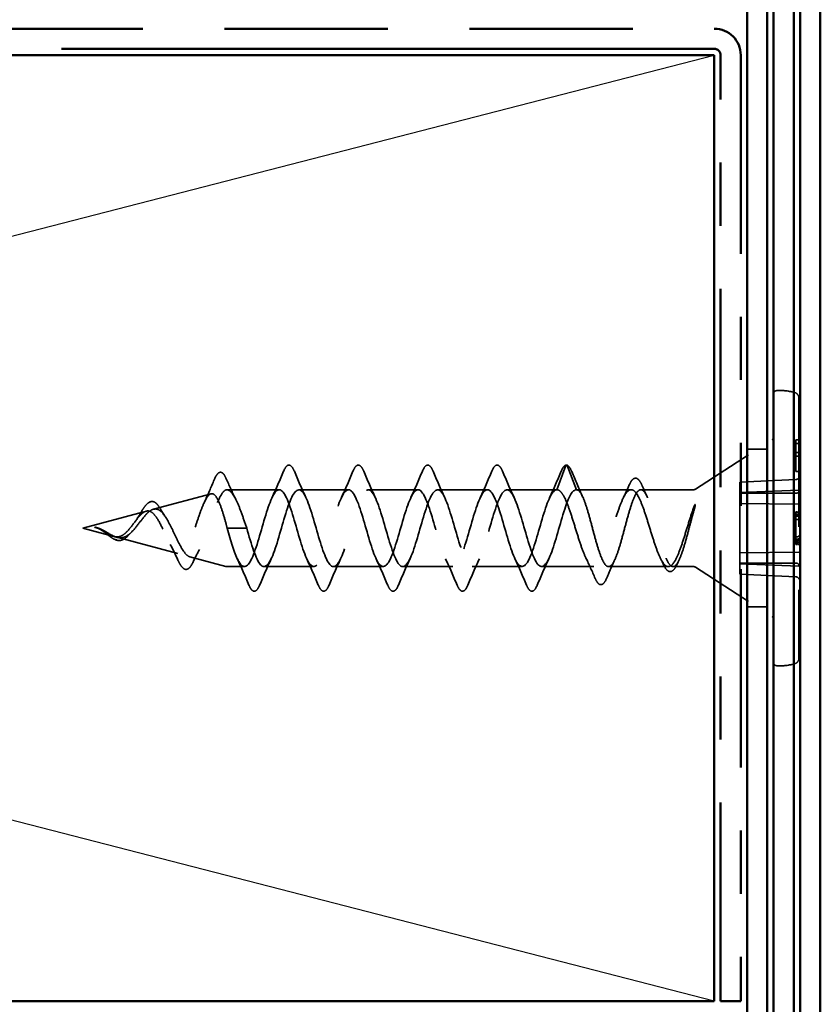
# Model space of a CAD drawing. Units: inches. Extents: x 0 to 117, y -181 to 21.
# Drawn here: x 10 to 11, y -117 to -115 of the extents above; entities that cross this region are included whole.
import ezdxf

# ---------------------------------------------------------------- set-up
doc = ezdxf.new("R2010")
doc.units = ezdxf.units.IN
doc.header["$LTSCALE"] = 2
doc.header["$MEASUREMENT"] = 0
doc.linetypes.add('DASHED', pattern=[0.2067, 0.1654, -0.0413])
doc.linetypes.add('DOUBLE_DASH_CHAIN', pattern=[1.2403, 0.6614, -0.0827, 0.1654, -0.0827, 0.1654, -0.0827])
for name, color, linetype, lineweight in [('Hidden (ANSI)', 7, 'DASHED', 35), ('Sketch Geometry (ANSI)', 7, 'Continuous', 25), ('Visible (ANSI)', 7, 'Continuous', 50)]:
    doc.layers.add(name, color=color, linetype=linetype, lineweight=lineweight)

msp = doc.modelspace()

# ---------------------------------------------------------------- linework, layer by layer
at = {"layer": 'Hidden (ANSI)', "ltscale": 0.619083}
msp.add_line((10.784091, -115.987568), (10.784091, -116.401475), dxfattribs=at)
at = {"layer": 'Hidden (ANSI)', "ltscale": 0.137756}
for p, q in [((10.620332, -116.132718), (10.74181, -116.054)), ((10.620332, -116.256326), (10.74181, -116.335043))]:
    msp.add_line(p, q, dxfattribs=at)
at = {"layer": 'Hidden (ANSI)', "ltscale": 0.002757}
for p, q in [((10.782091, -116.054522), (10.779091, -116.054522)), ((10.782091, -116.060437), (10.779091, -116.060437)), ((10.782091, -116.074538), (10.779091, -116.074538)), ((10.782091, -116.080453), (10.779091, -116.080453)), ((10.782091, -116.104522), (10.779091, -116.104522)), ((10.782091, -116.16863), (10.779091, -116.16863)), ((10.782091, -116.169522), (10.779091, -116.169522)), ((10.782091, -116.169927), (10.779091, -116.169927)), ((10.782091, -116.172844), (10.779091, -116.172844)), ((10.782091, -116.174303), (10.779091, -116.174303)), ((10.782091, -116.175437), (10.779091, -116.175437)), ((10.782091, -116.180867), (10.779091, -116.180867)), ((10.782091, -116.208176), (10.779091, -116.208176)), ((10.782091, -116.212188), (10.779091, -116.212188)), ((10.782091, -116.214659), (10.779091, -116.214659)), ((10.782091, -116.216118), (10.779091, -116.216118)), ((10.782091, -116.218954), (10.779091, -116.218954)), ((10.782091, -116.219522), (10.779091, -116.219522)), ((10.782091, -116.220413), (10.779091, -116.220413))]:
    msp.add_line(p, q, dxfattribs=at)
at = {"layer": 'Hidden (ANSI)', "ltscale": 0.047517}
msp.add_line((10.779091, -116.054522), (10.779091, -116.104522), dxfattribs=at)
at = {"layer": 'Hidden (ANSI)', "ltscale": 0.030375}
for p, q in [((10.734091, -116.069522), (10.702091, -116.069522)), ((10.734091, -116.319522), (10.702091, -116.319522))]:
    msp.add_line(p, q, dxfattribs=at)
at = {"layer": 'Hidden (ANSI)', "ltscale": 0.038972}
for p, q in [((10.400466, -116.133522), (10.415031, -116.095167)), ((10.416901, -116.095167), (10.431466, -116.133522)), ((9.892531, -116.194522), (9.877966, -116.194522)), ((9.908966, -116.194522), (9.894401, -116.194522))]:
    msp.add_line(p, q, dxfattribs=at)
at = {"layer": 'Hidden (ANSI)', "ltscale": 0.08469}
for p, q in [((10.779265, -116.11742), (10.690341, -116.121812)), ((10.779265, -116.139279), (10.690341, -116.139279)), ((10.779265, -116.249764), (10.690341, -116.249764)), ((10.779265, -116.271623), (10.690341, -116.267231))]:
    msp.add_line(p, q, dxfattribs=at)
at = {"layer": 'Hidden (ANSI)', "ltscale": 0.023425}
for p, q in [((10.690341, -116.121812), (10.690341, -116.139279)), ((10.690341, -116.249764), (10.690341, -116.267231))]:
    msp.add_line(p, q, dxfattribs=at)
at = {"layer": 'Hidden (ANSI)', "ltscale": 0.089968}
msp.add_line((9.761072, -116.164516), (9.852424, -116.140039), dxfattribs=at)
at = {"layer": 'Hidden (ANSI)', "ltscale": 0.079004}
msp.add_line((9.960466, -116.133522), (9.877404, -116.133522), dxfattribs=at)
at = {"layer": 'Hidden (ANSI)', "ltscale": 0.075136}
for p, q in [((10.070466, -116.133522), (9.991466, -116.133522)), ((10.180466, -116.133522), (10.101466, -116.133522)), ((10.290466, -116.133522), (10.211466, -116.133522)), ((10.400466, -116.133522), (10.321466, -116.133522)), ((10.015466, -116.255522), (9.936466, -116.255522)), ((10.125466, -116.255522), (10.046466, -116.255522)), ((10.235466, -116.255522), (10.156466, -116.255522)), ((10.345466, -116.255522), (10.266466, -116.255522))]:
    msp.add_line(p, q, dxfattribs=at)
at = {"layer": 'Hidden (ANSI)', "ltscale": 0.082652}
msp.add_line((10.518359, -116.133522), (10.431466, -116.133522), dxfattribs=at)
at = {"layer": 'Hidden (ANSI)', "ltscale": 0.079935}
msp.add_line((10.617613, -116.133522), (10.533573, -116.133522), dxfattribs=at)
at = {"layer": 'Hidden (ANSI)', "ltscale": 0.089246}
for p, q in [((10.784091, -116.134522), (10.690341, -116.137795)), ((10.784091, -116.156619), (10.690341, -116.155263)), ((10.784091, -116.232424), (10.690341, -116.233781)), ((10.784091, -116.254522), (10.690341, -116.251248))]:
    msp.add_line(p, q, dxfattribs=at)
at = {"layer": 'Hidden (ANSI)', "ltscale": 0.021427}
for p, q in [((10.690341, -116.139279), (10.690341, -116.155263)), ((10.690341, -116.233781), (10.690341, -116.249764))]:
    msp.add_line(p, q, dxfattribs=at)
at = {"layer": 'Hidden (ANSI)', "ltscale": 0.074676}
msp.add_line((10.690341, -116.155263), (10.690341, -116.233781), dxfattribs=at)
at = {"layer": 'Hidden (ANSI)', "ltscale": 0.099098}
msp.add_line((9.649091, -116.194522), (9.749703, -116.167563), dxfattribs=at)
at = {"layer": 'Hidden (ANSI)', "ltscale": 0.005534}
msp.add_line((10.779091, -116.169522), (10.779091, -116.175437), dxfattribs=at)
at = {"layer": 'Hidden (ANSI)', "ltscale": 0.041884}
msp.add_line((10.779091, -116.175437), (10.779091, -116.219522), dxfattribs=at)
at = {"layer": 'Hidden (ANSI)', "ltscale": 0.048459}
msp.add_line((9.649091, -116.194522), (9.698343, -116.207718), dxfattribs=at)
at = {"layer": 'Hidden (ANSI)', "ltscale": 0.000140846}
msp.add_line((9.668137, -116.193098), (9.668381, -116.193079), dxfattribs=at)
at = {"layer": 'Hidden (ANSI)', "ltscale": 0.002201}
msp.add_line((9.892531, -116.194522), (9.894401, -116.194522), dxfattribs=at)
at = {"layer": 'Hidden (ANSI)', "ltscale": 0.096482}
msp.add_line((9.703105, -116.208995), (9.801063, -116.235242), dxfattribs=at)
at = {"layer": 'Hidden (ANSI)', "ltscale": 0.056169}
msp.add_line((9.819039, -116.240059), (9.87611, -116.255351), dxfattribs=at)
at = {"layer": 'Hidden (ANSI)', "ltscale": 0.026624}
msp.add_line((9.905466, -116.255522), (9.877404, -116.255522), dxfattribs=at)
at = {"layer": 'Hidden (ANSI)', "ltscale": 0.078894}
msp.add_line((10.459412, -116.255522), (10.376466, -116.255522), dxfattribs=at)
at = {"layer": 'Hidden (ANSI)', "ltscale": 0.090169}
msp.add_line((10.577305, -116.255522), (10.48252, -116.255522), dxfattribs=at)
at = {"layer": 'Hidden (ANSI)', "ltscale": 0.031314}
msp.add_line((10.617613, -116.255522), (10.584627, -116.255522), dxfattribs=at)
at = {"layer": 'Hidden (ANSI)', "ltscale": 0.006968}
for centre, start, end in [((10.749091, -115.981466), 94.949648, 180), ((10.749091, -116.407577), 180, 265.050352)]:
    msp.add_arc(centre, 0.005, start, end, dxfattribs=at)
at = {"layer": 'Hidden (ANSI)', "ltscale": 0.028797}
for centre, start, end in [((10.755131, -116.051205), 71.769442, 94.949648), ((10.755131, -116.337838), 265.050352, 288.230558)]:
    msp.add_arc(centre, 0.075, start, end, dxfattribs=at)
at = {"layer": 'Hidden (ANSI)', "ltscale": 0.009443}
for centre, start, end in [((10.776091, -115.987568), 0, 71.769442), ((10.776091, -116.401475), 288.230558, 0)]:
    msp.add_arc(centre, 0.008, start, end, dxfattribs=at)
at = {"layer": 'Hidden (ANSI)', "ltscale": 0.004642}
for centre, start, end in [((10.739091, -116.049804), 302.943237, 0), ((10.739091, -116.33924), 0, 57.056763)]:
    msp.add_arc(centre, 0.005, start, end, dxfattribs=at)
at = {"layer": 'Hidden (ANSI)', "ltscale": 0.003538}
for centre, start, end in [((10.782091, -116.052522), 270, 0), ((10.782091, -116.062437), 0, 90), ((10.782091, -116.072538), 270, 0), ((10.782091, -116.082453), 0, 90), ((10.782091, -116.106522), 0, 90), ((10.782091, -116.167522), 270, 0), ((10.782091, -116.177437), 0, 90), ((10.782091, -116.221522), 0, 90)]:
    msp.add_arc(centre, 0.002, start, end, dxfattribs=at)
at = {"layer": 'Hidden (ANSI)', "ltscale": 0.002201}
for centre, start, end in [((10.415966, -116.095522), 20.794042, 159.205958), ((9.700966, -116.21181), 200.794042, 339.205958)]:
    msp.add_arc(centre, 0.001, start, end, dxfattribs=at)
at = {"layer": 'Hidden (ANSI)', "ltscale": 0.000248925}
msp.add_arc((9.877404, -116.138522), 0.005, 90, 94.198449, dxfattribs=at)
at = {"layer": 'Hidden (ANSI)', "ltscale": 0.002638}
for centre, start, end in [((10.617613, -116.128522), 270, 302.943237), ((10.617613, -116.260522), 57.056763, 90)]:
    msp.add_arc(centre, 0.005, start, end, dxfattribs=at)
at = {"layer": 'Hidden (ANSI)', "ltscale": 0.002892}
for centre, start, end in [((10.782091, -116.176303), 0, 90), ((10.782091, -116.212659), 270, 0)]:
    msp.add_arc(centre, 0.002, start, end, dxfattribs=at)
at = {"layer": 'Hidden (ANSI)', "ltscale": 0.001147}
msp.add_arc((9.877404, -116.250522), 0.005, 255, 270, dxfattribs=at)
at = {"layer": 'Hidden (ANSI)', "ltscale": 0.007216}
for centre, major_axis, start_param, end_param in [((10.779091, -116.113891), (0.004997, 0.000246), 4.71247374, 6.24836348), ((10.779091, -116.135741), (0.004997, -0.000246), 4.78211739, 6.31800714), ((10.779091, -116.253302), (0.004997, 0.000246), 6.24836348, 7.78425322), ((10.779091, -116.275152), (0.004997, -0.000246), 0.03482183, 1.57071157)]:
    msp.add_ellipse(centre, major_axis=major_axis, ratio=0.70624659, start_param=start_param, end_param=end_param, dxfattribs=at)
at = {"layer": 'Hidden (ANSI)', "ltscale": 0.000141492}
msp.add_ellipse((9.668516, -116.193356), major_axis=(-0.001, 0), ratio=0.27899111, start_param=4.84740056, end_param=5.10097618, dxfattribs=at)
at = {"layer": 'Hidden (ANSI)', "ltscale": 0.083964}
for points in [[(9.967425, -116.104396), (9.969435, -116.099596), (9.971422, -116.096407), (9.976164, -116.093814), (9.978844, -116.094936), (9.982154, -116.099362), (9.983335, -116.101598), (9.984507, -116.104396)], [(10.077425, -116.104396), (10.079435, -116.099596), (10.081422, -116.096407), (10.086164, -116.093814), (10.088844, -116.094936), (10.092154, -116.099362), (10.093335, -116.101598), (10.094507, -116.104396)], [(10.187425, -116.104396), (10.189435, -116.099596), (10.191422, -116.096407), (10.196164, -116.093814), (10.198844, -116.094936), (10.202154, -116.099362), (10.203335, -116.101598), (10.204507, -116.104396)], [(10.297425, -116.104396), (10.299435, -116.099596), (10.301422, -116.096407), (10.306164, -116.093814), (10.308844, -116.094936), (10.312154, -116.099362), (10.313335, -116.101598), (10.314507, -116.104396)], [(9.929507, -116.284647), (9.927497, -116.289447), (9.92551, -116.292636), (9.920768, -116.295229), (9.918088, -116.294107), (9.914778, -116.289681), (9.913597, -116.287445), (9.912425, -116.284647)], [(10.039507, -116.284647), (10.037497, -116.289447), (10.03551, -116.292636), (10.030768, -116.295229), (10.028088, -116.294107), (10.024778, -116.289681), (10.023597, -116.287445), (10.022425, -116.284647)], [(10.149507, -116.284647), (10.147497, -116.289447), (10.14551, -116.292636), (10.140768, -116.295229), (10.138088, -116.294107), (10.134778, -116.289681), (10.133597, -116.287445), (10.132425, -116.284647)], [(10.259507, -116.284647), (10.257497, -116.289447), (10.25551, -116.292636), (10.250768, -116.295229), (10.248088, -116.294107), (10.244778, -116.289681), (10.243597, -116.287445), (10.242425, -116.284647)], [(10.369507, -116.284647), (10.367497, -116.289447), (10.36551, -116.292636), (10.360768, -116.295229), (10.358088, -116.294107), (10.354778, -116.289681), (10.353597, -116.287445), (10.352425, -116.284647)]]:
    msp.add_open_spline(points, degree=3, knots=[0, 0, 0, 0, 0.086767622, 0.086767622, 0.172714188, 0.172714188, 0.223290835, 0.223290835, 0.223290835, 0.223290835], dxfattribs=at)
at = {"layer": 'Hidden (ANSI)', "ltscale": 0.041938}
msp.add_open_spline([(10.407425, -116.104396), (10.409435, -116.099596), (10.411422, -116.096407), (10.41449, -116.09473), (10.415225, -116.094522), (10.415966, -116.094522)], degree=3, knots=[0, 0, 0, 0, 0.086767622, 0.086767622, 0.111735874, 0.111735874, 0.111735874, 0.111735874], dxfattribs=at)
at = {"layer": 'Hidden (ANSI)', "ltscale": 0.039483}
msp.add_open_spline([(10.416152, -116.094539), (10.418122, -116.094911), (10.419802, -116.096602), (10.42232, -116.100732), (10.423217, -116.102564), (10.424109, -116.104718)], degree=3, knots=[0, 0, 0, 0, 0.067253117, 0.067253117, 0.105345222, 0.105345222, 0.105345222, 0.105345222], dxfattribs=at)
at = {"layer": 'Hidden (ANSI)', "ltscale": 0.082732}
msp.add_open_spline([(9.857517, -116.117694), (9.8595, -116.112943), (9.861466, -116.109529), (9.865706, -116.105659), (9.868369, -116.105407), (9.871461, -116.107693), (9.872323, -116.108649), (9.874185, -116.111331), (9.87518, -116.113197), (9.876159, -116.115424)], degree=3, knots=[0, 0, 0, 0, 0.073816763, 0.073816763, 0.149026598, 0.149026598, 0.180981372, 0.180981372, 0.22014984, 0.22014984, 0.22014984, 0.22014984], dxfattribs=at)
at = {"layer": 'Hidden (ANSI)', "ltscale": 0.043351}
for points in [[(9.949136, -116.145857), (9.955562, -116.132355), (9.961568, -116.118387), (9.967425, -116.104396)], [(9.984507, -116.104396), (9.990364, -116.118387), (9.99637, -116.132355), (10.002796, -116.145857)], [(10.059136, -116.145857), (10.065562, -116.132355), (10.071568, -116.118387), (10.077425, -116.104396)], [(10.094507, -116.104396), (10.100364, -116.118387), (10.10637, -116.132355), (10.112796, -116.145857)], [(10.169136, -116.145857), (10.175562, -116.132355), (10.181568, -116.118387), (10.187425, -116.104396)], [(10.204507, -116.104396), (10.210364, -116.118387), (10.21637, -116.132355), (10.222796, -116.145857)], [(10.279136, -116.145857), (10.285562, -116.132355), (10.291568, -116.118387), (10.297425, -116.104396)], [(10.314507, -116.104396), (10.320364, -116.118387), (10.32637, -116.132355), (10.332796, -116.145857)], [(10.389136, -116.145857), (10.395562, -116.132355), (10.401568, -116.118387), (10.407425, -116.104396)], [(9.912425, -116.284647), (9.906568, -116.270657), (9.900562, -116.256688), (9.894136, -116.243186)], [(9.947796, -116.243186), (9.94137, -116.256688), (9.935364, -116.270657), (9.929507, -116.284647)], [(10.022425, -116.284647), (10.016568, -116.270657), (10.010562, -116.256688), (10.004136, -116.243186)], [(10.057796, -116.243186), (10.05137, -116.256688), (10.045364, -116.270657), (10.039507, -116.284647)], [(10.132425, -116.284647), (10.126568, -116.270657), (10.120562, -116.256688), (10.114136, -116.243186)], [(10.167796, -116.243186), (10.16137, -116.256688), (10.155364, -116.270657), (10.149507, -116.284647)], [(10.242425, -116.284647), (10.236568, -116.270657), (10.230562, -116.256688), (10.224136, -116.243186)], [(10.277796, -116.243186), (10.27137, -116.256688), (10.265364, -116.270657), (10.259507, -116.284647)], [(10.352425, -116.284647), (10.346568, -116.270657), (10.340562, -116.256688), (10.334136, -116.243186)], [(10.387796, -116.243186), (10.38137, -116.256688), (10.375364, -116.270657), (10.369507, -116.284647)]]:
    msp.add_open_spline(points, degree=3, dxfattribs=at)
at = {"layer": 'Hidden (ANSI)', "ltscale": 0.041499}
msp.add_open_spline([(10.424109, -116.104718), (10.429672, -116.118142), (10.435359, -116.131544), (10.441408, -116.144585)], degree=3, dxfattribs=at)
at = {"layer": 'Hidden (ANSI)', "ltscale": 0.037035}
msp.add_open_spline([(9.84192, -116.153156), (9.8474, -116.141603), (9.852521, -116.129657), (9.857517, -116.117694)], degree=3, dxfattribs=at)
at = {"layer": 'Hidden (ANSI)', "ltscale": 0.035333}
msp.add_open_spline([(9.876159, -116.115424), (9.881119, -116.126701), (9.886239, -116.137912), (9.891676, -116.148673)], degree=3, dxfattribs=at)
at = {"layer": 'Hidden (ANSI)', "ltscale": 0.022334}
msp.add_open_spline([(10.505585, -116.147121), (10.50896, -116.140214), (10.512211, -116.133148), (10.515383, -116.12603)], degree=3, dxfattribs=at)
at = {"layer": 'Hidden (ANSI)', "ltscale": 0.081932}
msp.add_open_spline([(10.515383, -116.12603), (10.517401, -116.121504), (10.519445, -116.118262), (10.523946, -116.114854), (10.52665, -116.11489), (10.530773, -116.118105), (10.532519, -116.120612), (10.534769, -116.125062), (10.535281, -116.126159), (10.535792, -116.127336)], degree=3, knots=[0, 0, 0, 0, 0.071175119, 0.071175119, 0.141814249, 0.141814249, 0.200550599, 0.200550599, 0.217887174, 0.217887174, 0.217887174, 0.217887174], dxfattribs=at)
at = {"layer": 'Hidden (ANSI)', "ltscale": 0.347352}
msp.add_open_spline([(9.87611, -116.187121), (9.874157, -116.17997), (9.872195, -116.173131), (9.868024, -116.160272), (9.865851, -116.154501), (9.861455, -116.145631), (9.859278, -116.142561), (9.854873, -116.139505), (9.852692, -116.139475), (9.848278, -116.142399), (9.846093, -116.145245), (9.841669, -116.153342), (9.839478, -116.158443), (9.835043, -116.170113), (9.832847, -116.176516), (9.828399, -116.18966), (9.826197, -116.196248), (9.821736, -116.20864), (9.819527, -116.214328), (9.81505, -116.223988), (9.812834, -116.227901), (9.80834, -116.233414), (9.806115, -116.235022), (9.801603, -116.235752), (9.799368, -116.234943), (9.794834, -116.231101), (9.792589, -116.228182), (9.78803, -116.220749), (9.785772, -116.216373), (9.781186, -116.206895), (9.778915, -116.20193), (9.774297, -116.192218), (9.772009, -116.187582), (9.767354, -116.179376), (9.765047, -116.175873), (9.760535, -116.170742), (9.758394, -116.169002), (9.75406, -116.167138), (9.751919, -116.166969), (9.749703, -116.167563)], degree=3, knots=[0.006251416, 0.006251416, 0.006251416, 0.006251416, 0.063849099, 0.063849099, 0.126111977, 0.126111977, 0.186792157, 0.186792157, 0.245893583, 0.245893583, 0.303420685, 0.303420685, 0.359378449, 0.359378449, 0.413772511, 0.413772511, 0.466609255, 0.466609255, 0.517895944, 0.517895944, 0.567640876, 0.567640876, 0.61585357, 0.61585357, 0.662545011, 0.662545011, 0.707727939, 0.707727939, 0.751417227, 0.751417227, 0.793630364, 0.793630364, 0.834388075, 0.834388075, 0.87371514, 0.87371514, 0.90858516, 0.90858516, 0.94195513, 0.94195513, 0.94195513, 0.94195513], dxfattribs=at)
at = {"layer": 'Hidden (ANSI)', "ltscale": 0.293202}
msp.add_open_spline([(9.761072, -116.164516), (9.763875, -116.163765), (9.766567, -116.164082), (9.771995, -116.166821), (9.774652, -116.169278), (9.780011, -116.176042), (9.782639, -116.18032), (9.787941, -116.190081), (9.790544, -116.195473), (9.795797, -116.206541), (9.798379, -116.21208), (9.80359, -116.222405), (9.806154, -116.227033), (9.811328, -116.234583), (9.813876, -116.237353), (9.81902, -116.240494), (9.821554, -116.240748), (9.82667, -116.238567), (9.829192, -116.236072), (9.834283, -116.228574), (9.836794, -116.223583), (9.841865, -116.211737), (9.844366, -116.204965), (9.849417, -116.190574), (9.85191, -116.183097), (9.856944, -116.168517), (9.859429, -116.161594), (9.864424, -116.149409), (9.866879, -116.144313), (9.871626, -116.137011), (9.873874, -116.13472), (9.87611, -116.133764)], degree=3, knots=[0, 0, 0, 0, 0.041165511, 0.041165511, 0.083796778, 0.083796778, 0.127944626, 0.127944626, 0.173649909, 0.173649909, 0.220945933, 0.220945933, 0.269860184, 0.269860184, 0.320415592, 0.320415592, 0.372631466, 0.372631466, 0.426524205, 0.426524205, 0.48210784, 0.48210784, 0.539394454, 0.539394454, 0.598394514, 0.598394514, 0.65911714, 0.65911714, 0.720976653, 0.720976653, 0.779190453, 0.779190453, 0.779190453, 0.779190453], dxfattribs=at)
at = {"layer": 'Hidden (ANSI)', "ltscale": 0.003975}
msp.add_open_spline([(9.877404, -116.133532), (9.877088, -116.133514), (9.876782, -116.133549), (9.876361, -116.133666), (9.876234, -116.133711), (9.87611, -116.133764)], degree=3, knots=[-0.07261086437, -0.07261086437, -0.07261086437, -0.07261086437, -0.06766520951, -0.06766520951, -0.06550401668, -0.06550401668, -0.06550401668, -0.06550401668], dxfattribs=at)
at = {"layer": 'Hidden (ANSI)', "ltscale": 0.094969}
msp.add_open_spline([(9.877404, -116.133532), (9.879972, -116.133672), (9.882519, -116.135272), (9.887882, -116.141484), (9.890644, -116.146274), (9.896031, -116.157948), (9.898604, -116.164554), (9.903797, -116.179012), (9.90637, -116.186731), (9.908966, -116.194522)], degree=3, knots=[0.005292462, 0.005292462, 0.005292462, 0.005292462, 0.067272133, 0.067272133, 0.134544266, 0.134544266, 0.197118258, 0.197118258, 0.25969225, 0.25969225, 0.25969225, 0.25969225], dxfattribs=at)
at = {"layer": 'Hidden (ANSI)', "ltscale": 1.142054}
for points, knots in [([(10.400466, -116.133522), (10.393142, -116.133522), (10.385818, -116.151322), (10.378494, -116.175579), (10.37117, -116.199837), (10.363846, -116.228692), (10.356522, -116.243757), (10.349198, -116.258823), (10.341874, -116.258943), (10.334549, -116.244042), (10.327225, -116.229141), (10.319901, -116.200361), (10.312577, -116.176041), (10.305253, -116.151721), (10.297929, -116.133726), (10.290605, -116.133523), (10.283281, -116.133321), (10.275957, -116.150925), (10.268633, -116.175119), (10.261309, -116.199313), (10.253985, -116.228241), (10.246661, -116.24347), (10.239337, -116.258698), (10.232013, -116.25906), (10.224689, -116.244323), (10.217365, -116.229587), (10.21004, -116.200884), (10.202716, -116.176503), (10.195392, -116.152123), (10.188068, -116.133935), (10.180744, -116.133529), (10.17342, -116.133124), (10.166096, -116.150531), (10.158772, -116.17466), (10.151448, -116.198789), (10.144124, -116.227788), (10.1368, -116.243179), (10.129476, -116.25857), (10.122152, -116.259172), (10.114828, -116.244602), (10.107504, -116.230032), (10.10018, -116.201407), (10.092856, -116.176967), (10.085531, -116.152527), (10.078207, -116.134147), (10.070883, -116.133539), (10.063559, -116.132931), (10.056235, -116.150141), (10.048911, -116.174202), (10.041587, -116.198264), (10.034263, -116.227333), (10.026939, -116.242885), (10.019615, -116.258437), (10.012291, -116.25928), (10.004967, -116.244877), (9.997643, -116.230474), (9.990319, -116.201929), (9.982995, -116.177432), (9.975671, -116.152934), (9.968347, -116.134363), (9.961022, -116.133552), (9.953698, -116.132741), (9.946374, -116.149752), (9.93905, -116.173746), (9.931726, -116.19774), (9.924402, -116.226875), (9.917078, -116.242588), (9.909754, -116.2583), (9.90243, -116.259384), (9.895106, -116.245149), (9.889393, -116.234044), (9.883679, -116.214429), (9.877966, -116.194522)], [0, 0, 0, 0, 1.25504765, 1.25504765, 1.25504765, 2.51009531, 2.51009531, 2.51009531, 3.76514296, 3.76514296, 3.76514296, 5.02019062, 5.02019062, 5.02019062, 6.27523827, 6.27523827, 6.27523827, 7.53028593, 7.53028593, 7.53028593, 8.78533358, 8.78533358, 8.78533358, 10.04038123, 10.04038123, 10.04038123, 11.29542889, 11.29542889, 11.29542889, 12.55047654, 12.55047654, 12.55047654, 13.8055242, 13.8055242, 13.8055242, 15.06057185, 15.06057185, 15.06057185, 16.31561951, 16.31561951, 16.31561951, 17.57066716, 17.57066716, 17.57066716, 18.82571481, 18.82571481, 18.82571481, 20.08076247, 20.08076247, 20.08076247, 21.33581012, 21.33581012, 21.33581012, 22.59085778, 22.59085778, 22.59085778, 23.84590543, 23.84590543, 23.84590543, 25.10095309, 25.10095309, 25.10095309, 26.35600074, 26.35600074, 26.35600074, 27.61104839, 27.61104839, 27.61104839, 28.86609605, 28.86609605, 28.86609605, 29.84513021, 29.84513021, 29.84513021, 29.84513021]), ([(9.908966, -116.194522), (9.91629, -116.220041), (9.923614, -116.244582), (9.930938, -116.252506), (9.938262, -116.26043), (9.945586, -116.251131), (9.95291, -116.230533), (9.960234, -116.209935), (9.967558, -116.179619), (9.974883, -116.158902), (9.982207, -116.138186), (9.989531, -116.128657), (9.996855, -116.136388), (10.004179, -116.14412), (10.011503, -116.168518), (10.018827, -116.194037), (10.026151, -116.219555), (10.033475, -116.244237), (10.040799, -116.252354), (10.048123, -116.260471), (10.055447, -116.251401), (10.062771, -116.230923), (10.070095, -116.210446), (10.077419, -116.180132), (10.084743, -116.159297), (10.092067, -116.138462), (10.099391, -116.128705), (10.106716, -116.136243), (10.11404, -116.143781), (10.121364, -116.168036), (10.128688, -116.193552), (10.136012, -116.219068), (10.143336, -116.243889), (10.15066, -116.252198), (10.157984, -116.260507), (10.165308, -116.251667), (10.172632, -116.231311), (10.179956, -116.210955), (10.18728, -116.180645), (10.194604, -116.159694), (10.201928, -116.138743), (10.209252, -116.128758), (10.216576, -116.136102), (10.2239, -116.143446), (10.231225, -116.167555), (10.238549, -116.193067), (10.245873, -116.218579), (10.253197, -116.243537), (10.260521, -116.252038), (10.267845, -116.260538), (10.275169, -116.251929), (10.282493, -116.231697), (10.289817, -116.211464), (10.297141, -116.181159), (10.304465, -116.160093), (10.311789, -116.139027), (10.319113, -116.128815), (10.326437, -116.135964), (10.333761, -116.143114), (10.341085, -116.167076), (10.348409, -116.192583), (10.355734, -116.218089), (10.363058, -116.243183), (10.370382, -116.251875), (10.377706, -116.260566), (10.38503, -116.252188), (10.392354, -116.23208), (10.399678, -116.211971), (10.407002, -116.181674), (10.414326, -116.160494), (10.420039, -116.143972), (10.425753, -116.133522), (10.431466, -116.133522)], [-29.84513021, -29.84513021, -29.84513021, -29.84513021, -28.59008255, -28.59008255, -28.59008255, -27.3350349, -27.3350349, -27.3350349, -26.07998725, -26.07998725, -26.07998725, -24.82493959, -24.82493959, -24.82493959, -23.56989194, -23.56989194, -23.56989194, -22.31484428, -22.31484428, -22.31484428, -21.05979663, -21.05979663, -21.05979663, -19.80474897, -19.80474897, -19.80474897, -18.54970132, -18.54970132, -18.54970132, -17.29465367, -17.29465367, -17.29465367, -16.03960601, -16.03960601, -16.03960601, -14.78455836, -14.78455836, -14.78455836, -13.5295107, -13.5295107, -13.5295107, -12.27446305, -12.27446305, -12.27446305, -11.01941539, -11.01941539, -11.01941539, -9.76436774, -9.76436774, -9.76436774, -8.50932009, -8.50932009, -8.50932009, -7.25427243, -7.25427243, -7.25427243, -5.99922478, -5.99922478, -5.99922478, -4.74417712, -4.74417712, -4.74417712, -3.48912947, -3.48912947, -3.48912947, -2.23408181, -2.23408181, -2.23408181, -0.97903416, -0.97903416, -0.97903416, 0, 0, 0, 0])]:
    msp.add_open_spline(points, degree=3, knots=knots, dxfattribs=at)
at = {"layer": 'Hidden (ANSI)', "ltscale": 0.893318}
msp.add_open_spline([(10.617613, -116.161224), (10.615194, -116.167813), (10.612796, -116.175174), (10.607818, -116.191063), (10.605287, -116.199461), (10.600173, -116.215702), (10.597642, -116.223373), (10.592528, -116.236873), (10.589998, -116.242561), (10.584884, -116.251111), (10.582353, -116.253884), (10.577239, -116.256085), (10.574709, -116.25549), (10.569595, -116.25098), (10.567064, -116.247114), (10.56195, -116.236633), (10.559419, -116.230128), (10.554305, -116.215391), (10.551775, -116.207313), (10.546661, -116.190732), (10.54413, -116.182404), (10.539016, -116.166694), (10.536486, -116.159478), (10.531372, -116.147212), (10.528841, -116.14229), (10.523727, -116.135475), (10.521196, -116.133653), (10.516083, -116.133404), (10.513552, -116.13498), (10.508438, -116.141339), (10.505907, -116.146055), (10.500793, -116.15798), (10.498263, -116.165065), (10.493149, -116.180604), (10.490618, -116.188897), (10.485504, -116.205506), (10.482973, -116.213649), (10.47786, -116.22861), (10.475329, -116.235271), (10.470215, -116.246133), (10.467684, -116.250221), (10.46257, -116.255207), (10.46004, -116.256053), (10.454926, -116.254346), (10.452395, -116.251811), (10.447281, -116.243691), (10.44475, -116.23819), (10.439637, -116.224986), (10.437106, -116.217421), (10.431992, -116.201294), (10.429461, -116.192902), (10.424347, -116.176494), (10.421817, -116.168649), (10.416703, -116.154644), (10.414172, -116.148631), (10.409754, -116.140589), (10.407902, -116.137966), (10.404179, -116.134422), (10.402328, -116.133522), (10.400466, -116.133522)], degree=3, knots=[0.00351524, 0.00351524, 0.00351524, 0.00351524, 0.06627271, 0.06627271, 0.13254542, 0.13254542, 0.19881813, 0.19881813, 0.26509085, 0.26509085, 0.33136356, 0.33136356, 0.39763627, 0.39763627, 0.46390898, 0.46390898, 0.53018169, 0.53018169, 0.5964544, 0.5964544, 0.66272712, 0.66272712, 0.72899983, 0.72899983, 0.79527254, 0.79527254, 0.86154525, 0.86154525, 0.92781796, 0.92781796, 0.99409067, 0.99409067, 1.06036339, 1.06036339, 1.1266361, 1.1266361, 1.19290881, 1.19290881, 1.25918152, 1.25918152, 1.32545423, 1.32545423, 1.39172694, 1.39172694, 1.45799966, 1.45799966, 1.52427237, 1.52427237, 1.59054508, 1.59054508, 1.65681779, 1.65681779, 1.7230905, 1.7230905, 1.78936321, 1.78936321, 1.83761276, 1.83761276, 1.8858623, 1.8858623, 1.8858623, 1.8858623], dxfattribs=at)
at = {"layer": 'Hidden (ANSI)', "ltscale": 0.874578}
msp.add_open_spline([(10.431466, -116.133522), (10.433656, -116.133522), (10.435825, -116.135184), (10.440205, -116.141633), (10.442374, -116.146353), (10.446755, -116.158218), (10.448923, -116.165241), (10.453304, -116.18062), (10.455472, -116.188819), (10.459853, -116.205249), (10.462021, -116.213312), (10.466402, -116.22816), (10.46857, -116.234793), (10.472951, -116.245681), (10.475119, -116.249823), (10.4795, -116.255005), (10.481668, -116.255991), (10.486049, -116.254638), (10.488217, -116.252311), (10.492598, -116.244639), (10.494767, -116.239372), (10.499147, -116.22661), (10.501316, -116.219246), (10.505696, -116.20344), (10.507865, -116.195159), (10.512246, -116.178841), (10.514414, -116.17097), (10.518795, -116.156754), (10.520963, -116.150555), (10.525344, -116.140719), (10.527512, -116.137183), (10.531893, -116.133304), (10.534061, -116.132999), (10.538442, -116.135697), (10.54061, -116.138672), (10.544991, -116.147516), (10.547159, -116.153294), (10.55154, -116.166866), (10.553709, -116.174521), (10.558089, -116.190647), (10.560258, -116.198953), (10.564638, -116.215049), (10.566807, -116.222674), (10.571188, -116.236162), (10.573356, -116.241885), (10.577737, -116.250603), (10.579905, -116.253508), (10.584286, -116.256059), (10.586454, -116.255679), (10.590835, -116.251655), (10.593003, -116.248051), (10.597384, -116.238097), (10.599552, -116.231847), (10.603933, -116.217557), (10.606101, -116.209662), (10.610096, -116.194767), (10.611887, -116.187958), (10.615002, -116.176543), (10.616306, -116.171893), (10.617613, -116.167495)], degree=3, knots=[0, 0, 0, 0, 0.06483658, 0.06483658, 0.12967316, 0.12967316, 0.19450974, 0.19450974, 0.25934631, 0.25934631, 0.32418289, 0.32418289, 0.38901947, 0.38901947, 0.45385605, 0.45385605, 0.51869263, 0.51869263, 0.58352921, 0.58352921, 0.64836579, 0.64836579, 0.71320236, 0.71320236, 0.77803894, 0.77803894, 0.84287552, 0.84287552, 0.9077121, 0.9077121, 0.97254868, 0.97254868, 1.03738526, 1.03738526, 1.10222184, 1.10222184, 1.16705842, 1.16705842, 1.23189499, 1.23189499, 1.29673157, 1.29673157, 1.36156815, 1.36156815, 1.42640473, 1.42640473, 1.49124131, 1.49124131, 1.55607789, 1.55607789, 1.62091447, 1.62091447, 1.68575104, 1.68575104, 1.75058762, 1.75058762, 1.80398698, 1.80398698, 1.842777, 1.842777, 1.842777, 1.842777], dxfattribs=at)
at = {"layer": 'Hidden (ANSI)', "ltscale": 0.018041}
msp.add_open_spline([(10.535792, -116.127336), (10.53831, -116.133131), (10.540876, -116.138896), (10.543515, -116.144585)], degree=3, dxfattribs=at)
at = {"layer": 'Hidden (ANSI)', "ltscale": 0.034241}
msp.add_open_spline([(9.740349, -116.171287), (9.742385, -116.167702), (9.74439, -116.164424), (9.748292, -116.158957), (9.750233, -116.156715), (9.753285, -116.154181), (9.754428, -116.153453), (9.755575, -116.152966)], degree=3, knots=[0, 0, 0, 0, 0.03491326, 0.03491326, 0.0702540179, 0.0702540179, 0.0912919669, 0.0912919669, 0.0912919669, 0.0912919669], dxfattribs=at)
at = {"layer": 'Hidden (ANSI)', "ltscale": 0.039392}
msp.add_open_spline([(9.755575, -116.152966), (9.757692, -116.152068), (9.759894, -116.152014), (9.76393, -116.153587), (9.765802, -116.155091), (9.768998, -116.158817), (9.770384, -116.160863), (9.771734, -116.163217)], degree=3, knots=[0, 0, 0, 0, 0.038797165, 0.038797165, 0.075511115, 0.075511115, 0.104968341, 0.104968341, 0.104968341, 0.104968341], dxfattribs=at)
at = {"layer": 'Hidden (ANSI)', "ltscale": 0.010304}
msp.add_open_spline([(10.617957, -116.160299), (10.618229, -116.159575), (10.618522, -116.158835), (10.618926, -116.157974), (10.619091, -116.15765), (10.619296, -116.157361), (10.619348, -116.157295), (10.619426, -116.157223), (10.619452, -116.157201), (10.619496, -116.157175), (10.619513, -116.157167), (10.619547, -116.157157), (10.619562, -116.157155), (10.619594, -116.157156), (10.619609, -116.157161), (10.619644, -116.157179), (10.619661, -116.157196), (10.619715, -116.157268), (10.61974, -116.157349), (10.619824, -116.157742), (10.619815, -116.158355), (10.619538, -116.160424), (10.61924, -116.161669), (10.619002, -116.162582), (10.618971, -116.162697), (10.61894, -116.162812)], degree=3, knots=[-0.0274076527, -0.0274076527, -0.0274076527, -0.0274076527, -0.0204850548, -0.0204850548, -0.0170900099, -0.0170900099, -0.0161108448, -0.0161108448, -0.0156919818, -0.0156919818, -0.0154411648, -0.0154411648, -0.0152198438, -0.0152198438, -0.0149623748, -0.0149623748, -0.0145507246, -0.0145507246, -0.0133450805, -0.0133450805, -0.0080588832, -0.0080588832, -0.0010181121, -0.0010181121, 0, 0, 0, 0], dxfattribs=at)
at = {"layer": 'Hidden (ANSI)', "ltscale": 0.078848}
msp.add_open_spline([(9.749703, -116.167563), (9.747349, -116.168193), (9.744969, -116.169671), (9.740103, -116.17403), (9.737688, -116.176801), (9.732738, -116.18306), (9.73028, -116.186429), (9.725227, -116.193078), (9.722716, -116.196255), (9.717534, -116.201779), (9.714956, -116.204055), (9.70998, -116.207047), (9.707688, -116.207915), (9.703027, -116.208548), (9.700735, -116.20836), (9.698343, -116.207718)], degree=3, knots=[0, 0, 0, 0, 0.034930541, 0.034930541, 0.06860747, 0.06860747, 0.101099211, 0.101099211, 0.132494496, 0.132494496, 0.16291083, 0.16291083, 0.188364479, 0.188364479, 0.212492239, 0.212492239, 0.212492239, 0.212492239], dxfattribs=at)
at = {"layer": 'Hidden (ANSI)', "ltscale": 0.088058}
msp.add_open_spline([(9.703105, -116.208995), (9.70657, -116.209923), (9.709834, -116.210028), (9.716352, -116.20841), (9.719454, -116.206707), (9.725663, -116.201779), (9.728644, -116.198626), (9.734622, -116.191509), (9.73751, -116.187657), (9.743312, -116.180053), (9.746128, -116.176437), (9.750985, -116.171096), (9.753, -116.169168), (9.757064, -116.166116), (9.759079, -116.16505), (9.761072, -116.164516)], degree=3, knots=[0, 0, 0, 0, 0.034300184, 0.034300184, 0.068988313, 0.068988313, 0.104407373, 0.104407373, 0.140794769, 0.140794769, 0.178319333, 0.178319333, 0.206241588, 0.206241588, 0.235273218, 0.235273218, 0.235273218, 0.235273218], dxfattribs=at)
at = {"layer": 'Hidden (ANSI)', "ltscale": 0.014895}
msp.add_open_spline([(9.732598, -116.183315), (9.735323, -116.179721), (9.737904, -116.175592), (9.740349, -116.171287)], degree=3, dxfattribs=at)
at = {"layer": 'Hidden (ANSI)', "ltscale": 0.014873}
msp.add_open_spline([(9.771734, -116.163217), (9.77419, -116.167499), (9.77674, -116.171634), (9.779392, -116.175449)], degree=3, dxfattribs=at)
at = {"layer": 'Hidden (ANSI)', "ltscale": 0.001001}
msp.add_open_spline([(10.617613, -116.161224), (10.617726, -116.160915), (10.617841, -116.160606), (10.617957, -116.160299)], degree=3, dxfattribs=at)
at = {"layer": 'Hidden (ANSI)', "ltscale": 0.005054}
msp.add_open_spline([(10.61894, -116.162812), (10.618771, -116.163437), (10.618599, -116.164062), (10.61816, -116.165627), (10.61789, -116.166563), (10.617613, -116.167495)], degree=3, knots=[-0.0399941518, -0.0399941518, -0.0399941518, -0.0399941518, -0.0344932125, -0.0344932125, -0.0262544331, -0.0262544331, -0.0262544331, -0.0262544331], dxfattribs=at)
at = {"layer": 'Hidden (ANSI)', "ltscale": 0.006369}
msp.add_open_spline([(10.779091, -116.16863), (10.779091, -116.16863), (10.779091, -116.169522)], degree=2, dxfattribs=at)
at = {"layer": 'Hidden (ANSI)', "ltscale": 0.002892}
for points, knots in [([(10.784091, -116.168019), (10.784091, -116.168024), (10.784091, -116.168028), (10.784089, -116.168285), (10.784035, -116.168534), (10.783829, -116.168995), (10.783681, -116.169202), (10.78331, -116.169551), (10.783091, -116.16969), (10.782609, -116.169878), (10.782351, -116.169927), (10.782091, -116.169927)], [-0.0000370399, -0.0000370399, -0.0000370399, -0.0000370399, 0, 0, 0.00201461839, 0.00201461839, 0.0039991512, 0.0039991512, 0.00598359298, 0.00598359298, 0.00796798856, 0.00796798856, 0.00796798856, 0.00796798856]), ([(10.784091, -116.210446), (10.784091, -116.210451), (10.784091, -116.210455), (10.784089, -116.210689), (10.784035, -116.210917), (10.783829, -116.211337), (10.783681, -116.211527), (10.78331, -116.211845), (10.783091, -116.211971), (10.782609, -116.212143), (10.782351, -116.212188), (10.782091, -116.212188)], [-0.00800503021, -0.00800503021, -0.00800503021, -0.00800503021, -0.00796799008, -0.00796799008, -0.00595335748, -0.00595335748, -0.00396883008, -0.00396883008, -0.00198439326, -0.00198439326, 0, 0, 0, 0]), ([(10.784091, -116.220857), (10.784091, -116.220853), (10.784091, -116.220848), (10.784089, -116.220592), (10.784035, -116.220343), (10.783829, -116.219884), (10.783681, -116.219677), (10.78331, -116.219329), (10.783091, -116.219191), (10.782609, -116.219003), (10.782351, -116.218954), (10.782091, -116.218954)], [-0.0000370396, -0.0000370396, -0.0000370396, -0.0000370396, 0, 0, 0.00201458356, 0.00201458356, 0.00399911009, 0.00399911009, 0.00598355599, 0.00598355599, 0.00796795978, 0.00796795978, 0.00796795978, 0.00796795978])]:
    msp.add_open_spline(points, degree=3, knots=knots, dxfattribs=at)
at = {"layer": 'Hidden (ANSI)', "ltscale": 0.003144}
msp.add_open_spline([(10.784091, -116.171648), (10.784091, -116.17165), (10.784091, -116.171653), (10.78409, -116.171756), (10.784068, -116.171855), (10.783983, -116.172048), (10.783921, -116.172141), (10.783718, -116.172359), (10.783554, -116.172478), (10.783174, -116.172662), (10.782971, -116.172731), (10.782538, -116.172821), (10.782316, -116.172844), (10.782091, -116.172844)], degree=3, knots=[-0.00004315152, -0.00004315152, -0.00004315152, -0.00004315152, 0, 0, 0.00147765902, 0.00147765902, 0.00293210316, 0.00293210316, 0.00507033494, 0.00507033494, 0.00692077118, 0.00692077118, 0.00864628079, 0.00864628079, 0.00864628079, 0.00864628079], dxfattribs=at)
at = {"layer": 'Hidden (ANSI)', "ltscale": 0.004917}
msp.add_open_spline([(9.87611, -116.187121), (9.876191, -116.187418), (9.876271, -116.187715), (9.876715, -116.189383), (9.877066, -116.190784), (9.877405, -116.192189)], degree=3, knots=[-0.018904956, -0.018904956, -0.018904956, -0.018904956, -0.0165150658, -0.0165150658, -0.0055339728, -0.0055339728, -0.0055339728, -0.0055339728], dxfattribs=at)
at = {"layer": 'Hidden (ANSI)', "ltscale": 0.003001}
msp.add_open_spline([(10.784091, -116.182867), (10.784091, -116.182862), (10.784091, -116.182857), (10.78409, -116.182705), (10.784072, -116.182558), (10.784006, -116.18227), (10.783956, -116.18213), (10.78378, -116.181766), (10.783624, -116.181556), (10.783248, -116.181217), (10.783035, -116.181086), (10.782576, -116.180911), (10.782335, -116.180867), (10.782091, -116.180867)], degree=3, knots=[-0.00828026361, -0.00828026361, -0.00828026361, -0.00828026361, -0.00824065933, -0.00824065933, -0.00703869522, -0.00703869522, -0.00584405742, -0.00584405742, -0.00378223835, -0.00378223835, -0.00185861664, -0.00185861664, 0, 0, 0, 0], dxfattribs=at)
at = {"layer": 'Hidden (ANSI)', "ltscale": 0.002573}
msp.add_open_spline([(9.670678, -116.193911), (9.669959, -116.19368), (9.669352, -116.193504), (9.668696, -116.193309), (9.668474, -116.193243), (9.668276, -116.193173), (9.668223, -116.193153), (9.668174, -116.193129), (9.66816, -116.193122), (9.668147, -116.193112), (9.668144, -116.193109), (9.66814, -116.193104), (9.668139, -116.193103), (9.668138, -116.1931), (9.668137, -116.193099), (9.668137, -116.193098)], degree=3, knots=[0, 0, 0, 0, 0.00598924461, 0.00598924461, 0.00779284939, 0.00779284939, 0.00838831055, 0.00838831055, 0.00859837013, 0.00859837013, 0.00867091919, 0.00867091919, 0.00869833452, 0.00869833452, 0.00872069864, 0.00872069864, 0.00872069864, 0.00872069864], dxfattribs=at)
at = {"layer": 'Hidden (ANSI)', "ltscale": 0.007987}
msp.add_open_spline([(9.668381, -116.193079), (9.668586, -116.193093), (9.668902, -116.193131), (9.670912, -116.193457), (9.673394, -116.194081), (9.67623, -116.19528)], degree=3, knots=[0, 0, 0, 0, 0.0016292584, 0.0016292584, 0.00838766575, 0.00838766575, 0.00838766575, 0.00838766575], dxfattribs=at)
at = {"layer": 'Hidden (ANSI)', "ltscale": 0.031246}
msp.add_open_spline([(9.698343, -116.207718), (9.69586, -116.207053), (9.693359, -116.205934), (9.688248, -116.20317), (9.685747, -116.201609), (9.681082, -116.198799), (9.679028, -116.197597), (9.674852, -116.19548), (9.672798, -116.19459), (9.670678, -116.193911)], degree=3, knots=[0, 0, 0, 0, 0.0247432467, 0.0247432467, 0.0481968911, 0.0481968911, 0.0665082372, 0.0665082372, 0.084184804, 0.084184804, 0.084184804, 0.084184804], dxfattribs=at)
at = {"layer": 'Hidden (ANSI)', "ltscale": 0.000997613}
msp.add_open_spline([(9.676051, -116.19611), (9.675825, -116.195991), (9.675597, -116.195878), (9.67537, -116.195772)], degree=3, dxfattribs=at)
at = {"layer": 'Hidden (ANSI)', "ltscale": 0.030641}
msp.add_open_spline([(9.700591, -116.212737), (9.698265, -116.211797), (9.695842, -116.210339), (9.691032, -116.206919), (9.688586, -116.204949), (9.683753, -116.201157), (9.681305, -116.19929), (9.677907, -116.197142), (9.676981, -116.196599), (9.676051, -116.19611)], degree=3, knots=[0, 0, 0, 0, 0.0259927372, 0.0259927372, 0.0504503144, 0.0504503144, 0.0732475981, 0.0732475981, 0.0816387577, 0.0816387577, 0.0816387577, 0.0816387577], dxfattribs=at)
at = {"layer": 'Hidden (ANSI)', "ltscale": 0.030543}
msp.add_open_spline([(9.67623, -116.19528), (9.679064, -116.196478), (9.68178, -116.197946), (9.687337, -116.201175), (9.690055, -116.202871), (9.69636, -116.206452), (9.699738, -116.208092), (9.703105, -116.208995)], degree=3, knots=[0, 0, 0, 0, 0.0239471571, 0.0239471571, 0.0490134436, 0.0490134436, 0.0823709043, 0.0823709043, 0.0823709043, 0.0823709043], dxfattribs=at)
at = {"layer": 'Hidden (ANSI)', "ltscale": 0.006601}
msp.add_open_spline([(9.72536, -116.20181), (9.724049, -116.203041), (9.722759, -116.204398), (9.721496, -116.20585)], degree=3, dxfattribs=at)
at = {"layer": 'Hidden (ANSI)', "ltscale": 0.002185}
msp.add_open_spline([(9.877966, -116.194522), (9.877779, -116.193744), (9.877592, -116.192966), (9.877404, -116.192189)], degree=3, dxfattribs=at)
at = {"layer": 'Hidden (ANSI)', "ltscale": 0.031789}
msp.add_open_spline([(9.721496, -116.20585), (9.71925, -116.208431), (9.716867, -116.210577), (9.712074, -116.213365), (9.709614, -116.214111), (9.705012, -116.214173), (9.702817, -116.21368), (9.700591, -116.212737)], degree=3, knots=[0, 0, 0, 0, 0.0307834975, 0.0307834975, 0.0596763569, 0.0596763569, 0.0846530787, 0.0846530787, 0.0846530787, 0.0846530787], dxfattribs=at)
at = {"layer": 'Hidden (ANSI)', "ltscale": 0.026732}
msp.add_open_spline([(9.80002, -116.245048), (9.796194, -116.236576), (9.792207, -116.228158), (9.787905, -116.220306)], degree=3, dxfattribs=at)
at = {"layer": 'Hidden (ANSI)', "ltscale": 0.006414}
msp.add_open_spline([(10.779091, -116.219522), (10.779091, -116.220413), (10.779091, -116.220413)], degree=2, dxfattribs=at)
at = {"layer": 'Hidden (ANSI)', "ltscale": 0.003016}
msp.add_open_spline([(10.784091, -116.206176), (10.784091, -116.206181), (10.784091, -116.206186), (10.78409, -116.206341), (10.784072, -116.20649), (10.784003, -116.206781), (10.783953, -116.206923), (10.783774, -116.207287), (10.783617, -116.207496), (10.783239, -116.207832), (10.783028, -116.207961), (10.782571, -116.208133), (10.782333, -116.208176), (10.782091, -116.208176)], degree=3, knots=[-0.00004008608, -0.00004008608, -0.00004008608, -0.00004008608, 0, 0, 0.00123407473, 0.00123407473, 0.00245940848, 0.00245940848, 0.00453590274, 0.00453590274, 0.00645579589, 0.00645579589, 0.00830271114, 0.00830271114, 0.00830271114, 0.00830271114], dxfattribs=at)
at = {"layer": 'Hidden (ANSI)', "ltscale": 0.003177}
msp.add_open_spline([(10.784091, -116.217395), (10.784091, -116.217392), (10.784091, -116.217389), (10.78409, -116.217277), (10.784067, -116.217168), (10.783978, -116.216958), (10.783912, -116.216856), (10.783703, -116.216623), (10.783538, -116.216498), (10.783159, -116.216306), (10.782958, -116.216234), (10.78253, -116.216141), (10.782312, -116.216118), (10.782091, -116.216118)], degree=3, knots=[-0.00873262335, -0.00873262335, -0.00873262335, -0.00873262335, -0.00868891628, -0.00868891628, -0.00715508596, -0.00715508596, -0.00564906186, -0.00564906186, -0.0035105688, -0.0035105688, -0.00168784809, -0.00168784809, 0, 0, 0, 0], dxfattribs=at)
at = {"layer": 'Hidden (ANSI)', "ltscale": 0.023154}
msp.add_open_spline([(9.834233, -116.228241), (9.830466, -116.234984), (9.826882, -116.242082), (9.823425, -116.249285)], degree=3, dxfattribs=at)
at = {"layer": 'Hidden (ANSI)', "ltscale": 0.079697}
msp.add_open_spline([(9.823425, -116.249285), (9.821404, -116.253494), (9.819323, -116.256613), (9.81483, -116.260077), (9.812212, -116.260371), (9.80794, -116.258013), (9.806103, -116.255982), (9.802864, -116.250927), (9.801445, -116.248205), (9.80002, -116.245048)], degree=3, knots=[0, 0, 0, 0, 0.062077222, 0.062077222, 0.122831907, 0.122831907, 0.173207548, 0.173207548, 0.211938534, 0.211938534, 0.211938534, 0.211938534], dxfattribs=at)
at = {"layer": 'Hidden (ANSI)', "ltscale": 0.033906}
msp.add_open_spline([(10.461291, -116.274077), (10.45659, -116.263206), (10.451753, -116.252389), (10.446638, -116.241922)], degree=3, dxfattribs=at)
at = {"layer": 'Hidden (ANSI)', "ltscale": 0.029865}
msp.add_open_spline([(10.492461, -116.244458), (10.488103, -116.253853), (10.483939, -116.263447), (10.479868, -116.273079)], degree=3, dxfattribs=at)
at = {"layer": 'Hidden (ANSI)', "ltscale": 0.010633}
msp.add_open_spline([(10.569295, -116.251935), (10.567732, -116.24857), (10.566146, -116.245228), (10.564531, -116.241922)], degree=3, dxfattribs=at)
at = {"layer": 'Hidden (ANSI)', "ltscale": 0.080418}
msp.add_open_spline([(10.591938, -116.250205), (10.589923, -116.254662), (10.587898, -116.258125), (10.583739, -116.262635), (10.581412, -116.263765), (10.576986, -116.262926), (10.575038, -116.261316), (10.571879, -116.257017), (10.570577, -116.254697), (10.569295, -116.251935)], degree=3, knots=[0, 0, 0, 0, 0.059469832, 0.059469832, 0.119293954, 0.119293954, 0.174091409, 0.174091409, 0.213930606, 0.213930606, 0.213930606, 0.213930606], dxfattribs=at)
at = {"layer": 'Hidden (ANSI)', "ltscale": 0.005983}
msp.add_open_spline([(10.594568, -116.244458), (10.593683, -116.246366), (10.592807, -116.248283), (10.591938, -116.250205)], degree=3, dxfattribs=at)
at = {"layer": 'Hidden (ANSI)', "ltscale": 0.083055}
msp.add_open_spline([(10.479868, -116.273079), (10.477865, -116.277815), (10.475872, -116.281147), (10.471456, -116.284642), (10.468721, -116.284486), (10.464688, -116.280845), (10.462981, -116.277984), (10.461291, -116.274077)], degree=3, knots=[0, 0, 0, 0, 0.076668738, 0.076668738, 0.154039572, 0.154039572, 0.220832167, 0.220832167, 0.220832167, 0.220832167], dxfattribs=at)
at = {"layer": 'Sketch Geometry (ANSI)', "color": 36, "true_color": 0x804000}
for p, q in [((4.830091, -116.944522), (10.650091, -115.444522)), ((10.650091, -116.944522), (4.830091, -115.444522))]:
    msp.add_line(p, q, dxfattribs=at)
at = {"layer": 'Visible (ANSI)', "color": 1, "true_color": 0xff0000}
for p, q in [((10.786091, -117.853057), (10.786091, -114.206329)), ((10.818091, -114.206329), (10.818091, -117.853057))]:
    msp.add_line(p, q, dxfattribs=at)
at = {"layer": 'Visible (ANSI)', "color": 5, "true_color": 0x0000ff}
for p, q in [((10.744091, -117.8663), (10.744091, -114.251436)), ((10.776091, -114.251436), (10.776091, -117.8663))]:
    msp.add_line(p, q, dxfattribs=at)
at = {"layer": 'Visible (ANSI)', "color": 96, "true_color": 0x008000}
for p, q in [((10.702091, -117.879542), (10.702091, -114.296542)), ((10.734091, -114.296542), (10.734091, -117.879542))]:
    msp.add_line(p, q, dxfattribs=at)
at = {"layer": 'Visible (ANSI)', "color": 30, "linetype": 'DOUBLE_DASH_CHAIN', "ltscale": 0.782069, "true_color": 0xff8000}
for p, q in [((4.830091, -115.402522), (10.650091, -115.402522)), ((10.650091, -115.434522), (4.830091, -115.434522))]:
    msp.add_line(p, q, dxfattribs=at)
at = {"layer": 'Visible (ANSI)', "color": 36, "true_color": 0x804000}
for p, q in [((4.830091, -115.444522), (10.650091, -115.444522)), ((10.650091, -115.444522), (10.650091, -116.944522)), ((10.650091, -116.944522), (4.830091, -116.944522))]:
    msp.add_line(p, q, dxfattribs=at)
at = {"layer": 'Visible (ANSI)', "color": 30, "linetype": 'DOUBLE_DASH_CHAIN', "ltscale": 0.237968, "true_color": 0xff8000}
for p, q in [((10.660091, -116.944522), (10.660091, -115.444522)), ((10.692091, -115.444522), (10.692091, -116.944522))]:
    msp.add_line(p, q, dxfattribs=at)
at = {"layer": 'Visible (ANSI)', "color": 30, "linetype": 'DOUBLE_DASH_CHAIN', "ltscale": 0.004979, "true_color": 0xff8000}
msp.add_line((10.692091, -116.944522), (10.660091, -116.944522), dxfattribs=at)
at = {"layer": 'Visible (ANSI)', "color": 30, "linetype": 'DOUBLE_DASH_CHAIN', "ltscale": 0.010371, "true_color": 0xff8000}
msp.add_arc((10.650091, -115.444522), 0.042, 0, 90, dxfattribs=at)
at = {"layer": 'Visible (ANSI)', "color": 30, "linetype": 'DOUBLE_DASH_CHAIN', "ltscale": 0.002393, "true_color": 0xff8000}
msp.add_arc((10.650091, -115.444522), 0.01, 0, 90, dxfattribs=at)

doc.saveas('drawing.dxf')
